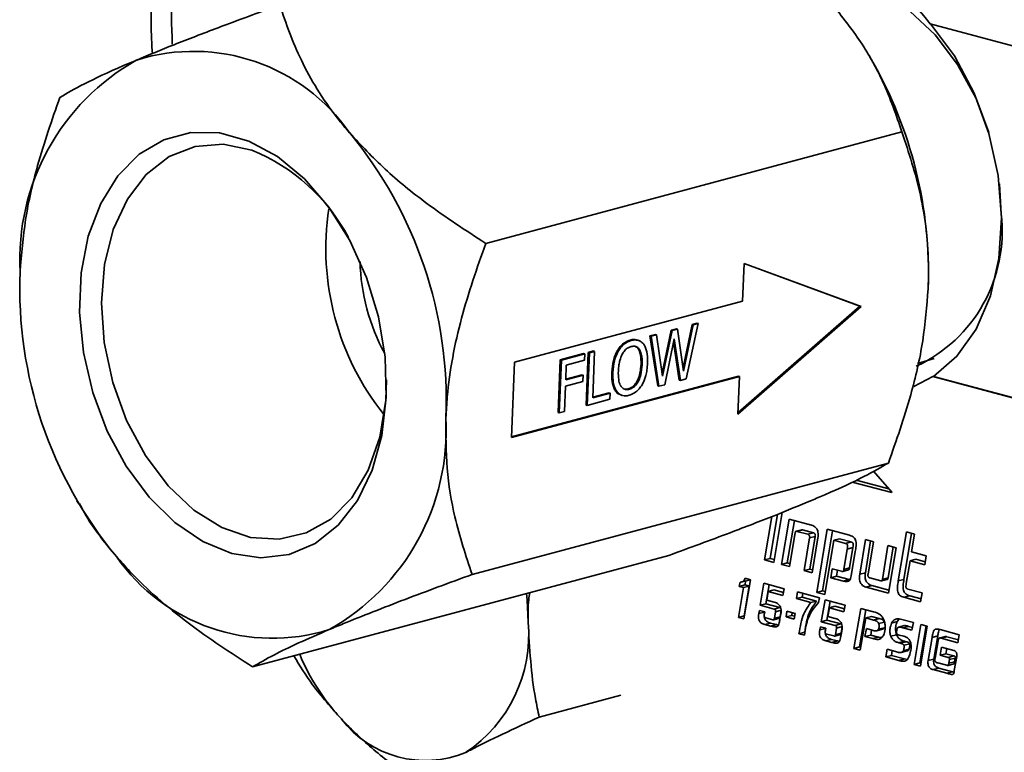
# Model space of a CAD drawing. Units: inches. Extents: x 0.5 to 33.5, y 0.5 to 21.
# Drawn here: x 24.1 to 25.3, y 14.9 to 15.8 of the extents above; entities that cross this region are included whole.
import ezdxf

# ---------------------------------------------------------------- set-up
doc = ezdxf.new("R2010")
doc.units = ezdxf.units.IN
doc.header["$MEASUREMENT"] = 0

msp = doc.modelspace()

# ---------------------------------------------------------------- linework, layer by layer
at = {"color": 7, "linetype": 'Continuous', "lineweight": 35}
for p, q in [((25.1873, 15.8067), (25.9068, 15.614)), ((25.1144, 15.7622), (25.1121, 15.7661)), ((25.1524, 15.6722), (24.6347, 15.5335)), ((25.2757, 15.5702), (25.2735, 15.6075)), ((24.9542, 15.4617), (24.9561, 15.5085)), ((24.9561, 15.5085), (25.1015, 15.4548)), ((25.1001, 15.4553), (24.9561, 15.5085)), ((25.1854, 15.4968), (25.1854, 15.497)), ((24.0553, 15.4786), (24.0553, 15.4784)), ((24.6707, 15.3857), (24.9542, 15.4617)), ((25.1015, 15.4548), (24.9484, 15.3212)), ((24.9485, 15.323), (25.1001, 15.4553)), ((25.1015, 15.4548), (25.1001, 15.4553)), ((24.8801, 15.3786), (24.8913, 15.4325)), ((24.8807, 15.3744), (24.8927, 15.432)), ((24.899, 15.4337), (24.8841, 15.3649)), ((24.8913, 15.4325), (24.8977, 15.4342)), ((24.8913, 15.4325), (24.8927, 15.432)), ((24.8927, 15.432), (24.899, 15.4337)), ((24.8977, 15.4342), (24.899, 15.4337)), ((24.839, 15.4185), (24.8457, 15.4203)), ((24.8487, 15.3562), (24.839, 15.4185)), ((24.839, 15.4185), (24.8404, 15.418)), ((24.8404, 15.418), (24.847, 15.4198)), ((24.8501, 15.3558), (24.8404, 15.418)), ((24.8457, 15.4203), (24.847, 15.4198)), ((24.847, 15.4198), (24.8546, 15.3681)), ((24.854, 15.3722), (24.8652, 15.4255)), ((24.8546, 15.3681), (24.8665, 15.425)), ((24.8652, 15.4255), (24.8718, 15.4272)), ((24.8652, 15.4255), (24.8665, 15.425)), ((24.8665, 15.425), (24.8731, 15.4268)), ((24.8718, 15.4272), (24.8731, 15.4268)), ((24.8731, 15.4268), (24.8807, 15.3744)), ((24.8144, 15.4133), (24.8158, 15.4128)), ((24.8248, 15.4128), (24.8234, 15.4133)), ((24.8692, 15.4147), (24.8573, 15.3577)), ((24.8755, 15.3634), (24.8684, 15.411)), ((24.8769, 15.3629), (24.8692, 15.4147)), ((24.7274, 15.3886), (24.7565, 15.3964)), ((24.7288, 15.3881), (24.7579, 15.3959)), ((24.7565, 15.3964), (24.7579, 15.3959)), ((24.7579, 15.3959), (24.7576, 15.3881)), ((24.7596, 15.3324), (24.7623, 15.3979)), ((24.761, 15.3319), (24.7637, 15.3974)), ((24.7623, 15.3979), (24.7688, 15.3997)), ((24.7623, 15.3979), (24.7637, 15.3974)), ((24.7637, 15.3974), (24.7702, 15.3992)), ((24.7702, 15.3992), (24.7678, 15.3414)), ((24.7688, 15.3997), (24.7702, 15.3992)), ((24.7998, 15.3997), (24.7984, 15.4002)), ((24.8247, 15.4018), (24.8261, 15.4013)), ((24.6668, 15.2921), (24.6707, 15.3857)), ((24.7247, 15.323), (24.7274, 15.3886)), ((24.7261, 15.3225), (24.7288, 15.3881)), ((24.7274, 15.3886), (24.7288, 15.3881)), ((24.7349, 15.3821), (24.7342, 15.3636)), ((24.7576, 15.3881), (24.7349, 15.3821)), ((24.8292, 15.3826), (24.8279, 15.3831)), ((25.1719, 15.3839), (25.1926, 15.3904)), ((24.9503, 15.368), (24.6668, 15.2921)), ((24.6669, 15.2929), (24.9489, 15.3685)), ((24.7342, 15.3644), (24.7545, 15.3699)), ((24.7342, 15.3636), (24.7559, 15.3694)), ((24.7545, 15.3699), (24.7559, 15.3694)), ((24.7559, 15.3694), (24.7556, 15.3616)), ((24.7915, 15.3733), (24.7929, 15.3729)), ((24.9484, 15.3212), (24.9503, 15.368)), ((24.9489, 15.3685), (24.9503, 15.368)), ((25.1672, 15.3553), (25.1909, 15.3677)), ((25.1916, 15.3679), (25.1909, 15.3677)), ((25.9073, 15.1758), (25.1909, 15.3677)), ((25.908, 15.1759), (25.1916, 15.3679)), ((24.7338, 15.3558), (24.7326, 15.3243)), ((24.7556, 15.3616), (24.7338, 15.3558)), ((24.8487, 15.3562), (24.8501, 15.3558)), ((24.8573, 15.3577), (24.8501, 15.3558)), ((24.8755, 15.3634), (24.8769, 15.3629)), ((24.8841, 15.3649), (24.8769, 15.3629)), ((24.7678, 15.3422), (24.7882, 15.3477)), ((24.7678, 15.3414), (24.7896, 15.3472)), ((24.7882, 15.3477), (24.7896, 15.3472)), ((24.7896, 15.3472), (24.7892, 15.3395)), ((24.7963, 15.3497), (24.7977, 15.3492)), ((24.8027, 15.3449), (24.8041, 15.3444)), ((24.812, 15.3525), (24.8134, 15.352)), ((24.7596, 15.3324), (24.761, 15.3319)), ((24.7892, 15.3395), (24.761, 15.3319)), ((24.7247, 15.323), (24.7261, 15.3225)), ((24.7326, 15.3243), (24.7261, 15.3225)), ((25.1355, 15.2602), (24.6178, 15.1215)), ((25.1169, 15.2499), (25.14, 15.2238)), ((25.14, 15.2233), (25.0905, 15.2365)), ((25.1362, 15.2281), (25.0956, 15.2389)), ((25.14, 15.2238), (25.14, 15.2233)), ((24.1263, 15.2133), (24.1286, 15.2094)), ((24.9884, 15.1415), (24.9976, 15.1964)), ((25.0034, 15.1987), (24.993, 15.1365)), ((24.9814, 15.1396), (24.9904, 15.1935)), ((25.0027, 15.1339), (25.0121, 15.1904)), ((25.0097, 15.1358), (25.0186, 15.1887)), ((25.0121, 15.1904), (25.0399, 15.1829)), ((25.0197, 15.1733), (25.0127, 15.1312)), ((25.0277, 15.1771), (25.0206, 15.1752)), ((25.0286, 15.177), (25.0215, 15.1751)), ((25.0352, 15.1715), (25.0215, 15.1751)), ((25.0422, 15.1734), (25.0286, 15.177)), ((25.0422, 15.1734), (25.0352, 15.1715)), ((25.0464, 15.0991), (25.0595, 15.1777)), ((25.0535, 15.101), (25.0659, 15.176)), ((25.0595, 15.1777), (25.0872, 15.1703)), ((25.1478, 15.1134), (25.158, 15.1744)), ((25.1548, 15.1153), (25.1644, 15.1727)), ((25.158, 15.1744), (25.1679, 15.1717)), ((25.1679, 15.1717), (25.1643, 15.1496)), ((25.0308, 15.1263), (25.0375, 15.1669)), ((25.0446, 15.1688), (25.0375, 15.1669)), ((25.0378, 15.1282), (25.0446, 15.1688)), ((25.0479, 15.167), (25.0408, 15.1236)), ((25.0676, 15.164), (25.0564, 15.0965)), ((25.0747, 15.1659), (25.0676, 15.164)), ((25.0822, 15.16), (25.0676, 15.164)), ((25.0893, 15.1619), (25.0747, 15.1659)), ((25.0893, 15.1619), (25.0822, 15.16)), ((25.0998, 15.1217), (25.1069, 15.165)), ((25.1069, 15.165), (25.117, 15.1623)), ((25.1069, 15.1236), (25.1134, 15.1633)), ((25.117, 15.1623), (25.1102, 15.1217)), ((25.0802, 15.1277), (25.0844, 15.1531)), ((25.0915, 15.155), (25.0844, 15.1531)), ((25.0873, 15.1296), (25.0915, 15.155)), ((25.0943, 15.15), (25.0892, 15.1197)), ((25.128, 15.1154), (25.135, 15.1575)), ((25.135, 15.1575), (25.1451, 15.1548)), ((25.1351, 15.1173), (25.1415, 15.1557)), ((25.1451, 15.1548), (25.1356, 15.0982)), ((25.1643, 15.1496), (25.1826, 15.1447)), ((24.8623, 15.1451), (24.3446, 15.0064)), ((24.9884, 15.1415), (24.9814, 15.1396)), ((24.993, 15.1365), (24.9814, 15.1396)), ((24.9936, 15.1401), (24.9884, 15.1415)), ((25.0097, 15.1358), (25.0027, 15.1339)), ((25.0133, 15.1348), (25.0097, 15.1358)), ((25.1625, 15.1386), (25.1577, 15.1102)), ((25.1695, 15.1404), (25.1625, 15.1386)), ((25.1808, 15.1336), (25.1625, 15.1386)), ((25.1814, 15.1373), (25.1695, 15.1404)), ((25.1826, 15.1447), (25.1808, 15.1336)), ((25.0127, 15.1312), (25.0027, 15.1339)), ((25.0378, 15.1282), (25.0308, 15.1263)), ((25.0408, 15.1236), (25.0308, 15.1263)), ((25.0414, 15.1273), (25.0378, 15.1282)), ((25.0639, 15.1175), (25.0658, 15.1285)), ((25.0658, 15.1285), (25.0774, 15.1254)), ((25.0709, 15.1194), (25.0722, 15.1268)), ((25.079, 15.1252), (25.086, 15.1271)), ((25.0873, 15.1296), (25.0802, 15.1277)), ((25.1069, 15.1236), (25.0998, 15.1217)), ((24.9501, 15.1065), (24.9511, 15.1121)), ((24.9536, 15.1122), (24.9607, 15.1141)), ((24.9639, 15.115), (24.9556, 15.0662)), ((24.9572, 15.1168), (24.9639, 15.115)), ((24.9572, 15.1084), (24.958, 15.1134)), ((24.9761, 15.0831), (24.9808, 15.1105)), ((24.9808, 15.1105), (25.0058, 15.1038)), ((25.0709, 15.1194), (25.0639, 15.1175)), ((25.0795, 15.1133), (25.0639, 15.1175)), ((25.0866, 15.1152), (25.0709, 15.1194)), ((25.0866, 15.1152), (25.0795, 15.1133)), ((25.1126, 15.1172), (25.1262, 15.1135)), ((25.1272, 15.1134), (25.1342, 15.1153)), ((25.1351, 15.1173), (25.128, 15.1154)), ((25.1548, 15.1153), (25.1478, 15.1134)), ((24.9489, 15.068), (24.9552, 15.1051)), ((24.9572, 15.1084), (24.9501, 15.1065)), ((24.9552, 15.1051), (24.9501, 15.1065)), ((24.9623, 15.107), (24.9552, 15.1051)), ((24.956, 15.0699), (24.9623, 15.107)), ((24.9623, 15.107), (24.9572, 15.1084)), ((24.9832, 15.085), (24.9873, 15.1087)), ((24.9861, 15.1003), (24.9843, 15.0896)), ((24.9932, 15.1022), (24.9861, 15.1003)), ((25.0043, 15.0955), (24.9861, 15.1003)), ((25.005, 15.0991), (24.9932, 15.1022)), ((25.0058, 15.1038), (25.0043, 15.0955)), ((25.0211, 15.0914), (25.0226, 15.0997)), ((25.0226, 15.0997), (25.0497, 15.0925)), ((25.0535, 15.101), (25.0464, 15.0991)), ((25.0564, 15.0965), (25.0464, 15.0991)), ((25.057, 15.1001), (25.0535, 15.101)), ((25.1149, 15.1076), (25.1079, 15.1057)), ((25.1356, 15.0982), (25.1079, 15.1057)), ((25.1362, 15.1019), (25.1149, 15.1076)), ((25.1599, 15.1033), (25.1775, 15.0986)), ((25.1775, 15.0986), (25.1756, 15.0875)), ((24.9843, 15.0896), (24.9936, 15.0871)), ((25.0282, 15.0933), (25.0211, 15.0914)), ((25.0392, 15.0865), (25.0211, 15.0914)), ((25.0282, 15.0933), (25.029, 15.098)), ((25.0463, 15.0884), (25.0282, 15.0933)), ((25.0463, 15.0884), (25.0392, 15.0865)), ((25.0497, 15.0925), (25.0487, 15.0867)), ((25.052, 15.0627), (25.0567, 15.0901)), ((25.0567, 15.0901), (25.0818, 15.0834)), ((25.0591, 15.0646), (25.0632, 15.0884)), ((25.162, 15.095), (25.1549, 15.0931)), ((25.1756, 15.0875), (25.1549, 15.0931)), ((25.1762, 15.0911), (25.162, 15.095)), ((24.9744, 15.0727), (24.9751, 15.0768)), ((24.9814, 15.0746), (24.9744, 15.0727)), ((24.9751, 15.0768), (24.9818, 15.075)), ((24.9832, 15.085), (24.9761, 15.0831)), ((24.9933, 15.0784), (24.9761, 15.0831)), ((24.9818, 15.075), (24.9811, 15.0712)), ((24.9811, 15.0713), (24.9814, 15.0746)), ((24.9814, 15.0746), (24.9815, 15.075)), ((25.0004, 15.0803), (24.9832, 15.085)), ((25.0004, 15.0803), (24.9933, 15.0784)), ((24.9937, 15.0669), (24.9951, 15.0751)), ((25.0022, 15.077), (24.9951, 15.0751)), ((25.002, 15.074), (25.0007, 15.0667)), ((25.0008, 15.0688), (25.0022, 15.077)), ((25.0082, 15.0686), (25.0094, 15.0757)), ((25.0094, 15.0757), (25.0197, 15.073)), ((25.0153, 15.0705), (25.0159, 15.074)), ((25.0621, 15.08), (25.0602, 15.0692)), ((25.0691, 15.0819), (25.0621, 15.08)), ((25.0802, 15.0751), (25.0621, 15.08)), ((25.0809, 15.0787), (25.0691, 15.0819)), ((25.0818, 15.0834), (25.0802, 15.0751)), ((25.0926, 15.0295), (25.1011, 15.0793)), ((25.0996, 15.0314), (25.1075, 15.0776)), ((25.1011, 15.0793), (25.1169, 15.0751)), ((24.956, 15.0699), (24.9489, 15.068)), ((24.9556, 15.0662), (24.9489, 15.068)), ((24.9562, 15.0698), (24.956, 15.0699)), ((24.9829, 15.0676), (24.9916, 15.0652)), ((24.993, 15.0651), (25, 15.067)), ((25.0008, 15.0688), (24.9937, 15.0669)), ((25.0153, 15.0705), (25.0082, 15.0686)), ((25.0185, 15.0659), (25.0082, 15.0686)), ((25.0191, 15.0695), (25.0153, 15.0705)), ((25.0197, 15.073), (25.0185, 15.0659)), ((25.0591, 15.0646), (25.052, 15.0627)), ((25.0693, 15.0581), (25.052, 15.0627)), ((25.0763, 15.06), (25.0591, 15.0646)), ((25.0602, 15.0692), (25.0695, 15.0667)), ((25.1073, 15.0674), (25.1004, 15.0274)), ((25.1144, 15.0693), (25.1073, 15.0674)), ((25.1169, 15.0648), (25.1073, 15.0674)), ((25.1239, 15.0667), (25.1144, 15.0693)), ((25.1239, 15.0667), (25.1169, 15.0648)), ((25.1306, 15.0623), (25.1235, 15.0604)), ((25.1465, 15.0628), (25.1394, 15.0609)), ((25.1465, 15.0628), (25.1491, 15.0659)), ((25.154, 15.0651), (25.1666, 15.0618)), ((25.1666, 15.0618), (25.1648, 15.052)), ((24.989, 15.061), (24.9819, 15.0591)), ((24.9892, 15.0572), (24.9819, 15.0591)), ((24.9963, 15.0591), (24.989, 15.061)), ((24.9963, 15.0591), (24.9892, 15.0572)), ((24.9986, 15.0585), (24.9963, 15.0591)), ((25.0314, 15.0497), (25.0243, 15.0478)), ((25.0503, 15.0524), (25.051, 15.0564)), ((25.0574, 15.0543), (25.0503, 15.0524)), ((25.051, 15.0564), (25.0577, 15.0546)), ((25.0577, 15.0546), (25.057, 15.0509)), ((25.0571, 15.051), (25.0574, 15.0543)), ((25.0574, 15.0543), (25.0574, 15.0547)), ((25.0763, 15.06), (25.0693, 15.0581)), ((25.0697, 15.0465), (25.0711, 15.0547)), ((25.0781, 15.0566), (25.0711, 15.0547)), ((25.0767, 15.0484), (25.0781, 15.0566)), ((25.0779, 15.0536), (25.0767, 15.0464)), ((25.1064, 15.0442), (25.1081, 15.0541)), ((25.1081, 15.0541), (25.1155, 15.0521)), ((25.1135, 15.0461), (25.1146, 15.0523)), ((25.121, 15.0514), (25.128, 15.0533)), ((25.1303, 15.0552), (25.1232, 15.0533)), ((25.1553, 15.0578), (25.1483, 15.0559)), ((25.1605, 15.0569), (25.1534, 15.055)), ((25.1648, 15.052), (25.1534, 15.055)), ((25.1655, 15.0556), (25.1605, 15.0569)), ((25.1675, 15.0094), (25.176, 15.0592)), ((25.1746, 15.0113), (25.1825, 15.0575)), ((25.1839, 15.0571), (25.1754, 15.0073)), ((25.176, 15.0592), (25.1839, 15.0571)), ((25.1998, 15.0529), (25.2236, 15.0465)), ((25.031, 15.046), (25.0243, 15.0478)), ((25.0649, 15.0407), (25.0578, 15.0388)), ((25.0652, 15.0368), (25.0578, 15.0388)), ((25.0588, 15.0472), (25.0675, 15.0449)), ((25.0722, 15.0387), (25.0649, 15.0407)), ((25.0722, 15.0387), (25.0652, 15.0368)), ((25.0689, 15.0447), (25.076, 15.0466)), ((25.0767, 15.0484), (25.0697, 15.0465)), ((25.0745, 15.0382), (25.0722, 15.0387)), ((25.1135, 15.0461), (25.1064, 15.0442)), ((25.116, 15.0416), (25.1064, 15.0442)), ((25.1231, 15.0435), (25.1135, 15.0461)), ((25.1231, 15.0435), (25.116, 15.0416)), ((25.1271, 15.0429), (25.1231, 15.0435)), ((25.1456, 15.0465), (25.1385, 15.0446)), ((25.1557, 15.0383), (25.1487, 15.0364)), ((25.1573, 15.0378), (25.1502, 15.0359)), ((25.1506, 15.0456), (25.153, 15.045)), ((25.1573, 15.0378), (25.1557, 15.0383)), ((25.185, 15.0142), (25.1899, 15.0431)), ((25.1969, 15.045), (25.1899, 15.0431)), ((25.192, 15.0161), (25.1969, 15.045)), ((25.1974, 15.039), (25.1937, 15.0173)), ((25.206, 15.0443), (25.1989, 15.0424)), ((25.2084, 15.044), (25.2013, 15.0421)), ((25.2219, 15.0366), (25.2013, 15.0421)), ((25.2225, 15.0403), (25.2084, 15.044)), ((25.2236, 15.0465), (25.2219, 15.0366)), ((25.0996, 15.0314), (25.0926, 15.0295)), ((25.1004, 15.0274), (25.0926, 15.0295)), ((25.1011, 15.031), (25.0996, 15.0314)), ((25.1322, 15.0189), (25.1339, 15.0284)), ((25.1339, 15.0284), (25.1471, 15.0248)), ((25.1392, 15.0208), (25.1403, 15.0267)), ((25.1502, 15.0359), (25.1487, 15.0364)), ((25.1516, 15.0244), (25.1587, 15.0263)), ((25.1612, 15.0285), (25.1542, 15.0266)), ((25.162, 15.0352), (25.155, 15.0333)), ((25.1999, 15.021), (25.2017, 15.031)), ((25.2017, 15.031), (25.2169, 15.0269)), ((25.207, 15.0229), (25.2081, 15.0293)), ((25.1392, 15.0208), (25.1322, 15.0189)), ((25.1483, 15.0145), (25.1322, 15.0189)), ((25.1554, 15.0164), (25.1392, 15.0208)), ((25.1554, 15.0164), (25.1483, 15.0145)), ((25.159, 15.0158), (25.1554, 15.0164)), ((25.192, 15.0161), (25.185, 15.0142)), ((25.207, 15.0229), (25.1999, 15.021)), ((25.2099, 15.0183), (25.1999, 15.021)), ((25.217, 15.0202), (25.207, 15.0229)), ((25.217, 15.0202), (25.2099, 15.0183)), ((25.2108, 15.0109), (25.2116, 15.0155)), ((25.2179, 15.0128), (25.2108, 15.0109)), ((25.2187, 15.0174), (25.2116, 15.0155)), ((25.2205, 15.0195), (25.2175, 15.0019)), ((25.2179, 15.0128), (25.2187, 15.0174)), ((25.1746, 15.0113), (25.1675, 15.0094)), ((25.1754, 15.0073), (25.1675, 15.0094)), ((25.176, 15.0109), (25.1746, 15.0113)), ((25.1983, 15.0049), (25.1912, 15.0031)), ((25.2082, 14.9985), (25.1912, 15.0031)), ((25.1972, 15.0114), (25.2083, 15.0084)), ((25.2153, 15.0004), (25.1983, 15.0049)), ((25.2153, 15.0004), (25.2082, 14.9985)), ((25.2097, 15.0082), (25.2167, 15.0101)), ((25.2171, 14.9999), (25.2153, 15.0004)), ((24.8028, 14.9712), (24.7013, 14.944))]:
    msp.add_line(p, q, dxfattribs=at)
at = {"color": 7, "linetype": 'Continuous', "lineweight": 35, "flags": 128}
for points in [[(24.2188, 15.9066), (24.2188, 15.8), (24.22, 15.771)], [(25.2604, 15.6714), (25.2445, 15.7138), (25.2216, 15.7563), (25.1938, 15.7931), (25.1622, 15.8227), (25.1282, 15.8438), (25.093, 15.8556), (25.0583, 15.8577), (25.0427, 15.8553)], [(25.188, 15.8069), (25.2177, 15.7668), (25.2423, 15.7207), (25.2606, 15.6705), (25.2721, 15.6181), (25.2763, 15.5655), (25.273, 15.5149), (25.2623, 15.4681), (25.2447, 15.427), (25.2208, 15.3931), (25.1916, 15.3679)], [(24.5111, 15.342), (24.5057, 15.2945), (24.4935, 15.2512), (24.4752, 15.2135), (24.4512, 15.1828), (24.4225, 15.1602), (24.3901, 15.1465), (24.3552, 15.1423), (24.319, 15.1477), (24.2829, 15.1624), (24.2482, 15.186), (24.216, 15.2176), (24.1877, 15.2561), (24.1641, 15.3), (24.1462, 15.3478), (24.1346, 15.3978), (24.1297, 15.4481), (24.1317, 15.4969), (24.1405, 15.5425), (24.1559, 15.5833), (24.1771, 15.6176), (24.2036, 15.6444), (24.2343, 15.6626), (24.2681, 15.6716), (24.3038, 15.671), (24.3401, 15.6609), (24.3757, 15.6416), (24.4092, 15.6139), (24.4396, 15.5787), (24.4657, 15.5373), (24.4865, 15.4913), (24.5014, 15.4421), (24.5097, 15.3918), (24.5111, 15.342)], [(24.3439, 15.6496), (24.3081, 15.6569), (24.2734, 15.6542), (24.2411, 15.6415), (24.2126, 15.6194), (24.1892, 15.5888), (24.1716, 15.5508), (24.1607, 15.5072), (24.1569, 15.4596), (24.1604, 15.4101), (24.171, 15.3606), (24.1882, 15.3131), (24.2115, 15.2697), (24.2397, 15.232), (24.2719, 15.2017), (24.3065, 15.1799), (24.3423, 15.1676), (24.3778, 15.1653), (24.4115, 15.1731), (24.442, 15.1905), (24.4681, 15.217), (24.4887, 15.2515), (24.503, 15.2925), (24.5104, 15.3383), (24.5114, 15.3636)], [(24.6875, 15.0621), (24.6862, 15.09), (24.6854, 15.0977)]]:
    msp.add_lwpolyline(points, dxfattribs=at)
at = {"color": 7, "linetype": 'Continuous', "lineweight": 35}
for centre, radius, start, end in [((25.7362, 15.8389), 1.4924, 171.6515, 182.1996), ((25.0455, 15.7071), 0.1733, 35.0742, 101.0087), ((24.2714, 15.5364), 0.2362, 34.7215, 107.3955), ((24.3401, 15.5135), 0.2848, 119.2936, 183.0596), ((24.6503, 15.4959), 0.5351, 357.9979, 29.8435), ((24.0617, 15.3371), 0.524, 357.7457, 39.5786), ((24.2546, 15.4304), 0.2367, 27.7994, 67.813), ((24.7655, 15.5266), 0.3296, 171.2452, 218.7507), ((25.0919, 15.5484), 0.1851, 294.9444, 6.7605), ((24.7349, 15.5184), 0.2566, 181.6427, 208.3533), ((24.5793, 15.4776), 0.524, 177.7457, 219.5786), ((24.3008, 15.3013), 0.2848, 299.2936, 3.0596), ((24.3696, 15.2783), 0.2362, 214.7215, 287.3955), ((24.512, 15.0465), 0.1762, 303.8254, 5.0786), ((24.6573, 15.1288), 0.2754, 202.7838, 222.8055), ((24.5596, 15.0214), 0.1314, 217.399, 292.605)]:
    msp.add_arc(centre, radius, start, end, dxfattribs=at)
for points, knots in [([(24.2008, 15.7618), (24.2158, 15.7681), (24.2464, 15.7807), (24.3066, 15.8039), (24.3526, 15.8209), (24.3784, 15.8304)], [0, 0, 0, 0, 0.298418, 0.605444, 1, 1, 1, 1]), ([(24.3784, 15.8304), (24.3864, 15.8075), (24.4026, 15.7609), (24.4357, 15.7067), (24.4603, 15.6772), (24.4655, 15.671)], [0, 0, 0, 0, 0.432388, 0.879561, 1, 1, 1, 1]), ([(25.0653, 15.8317), (25.0777, 15.816), (25.103, 15.7842), (25.1324, 15.7303), (25.1452, 15.6931), (25.1524, 15.6722)], [0, 0, 0, 0, 0.298418, 0.605444, 1, 1, 1, 1]), ([(24.1052, 15.7153), (24.1143, 15.7206), (24.1329, 15.7314), (24.1689, 15.7483), (24.1952, 15.7595), (24.2008, 15.7618)], [0, 0, 0, 0, 0.432388, 0.879561, 1, 1, 1, 1]), ([(24.0557, 15.4983), (24.0575, 15.5199), (24.061, 15.5638), (24.0779, 15.6373), (24.0953, 15.6872), (24.1052, 15.7153)], [0, 0, 0, 0, 0.298418, 0.605444, 1, 1, 1, 1]), ([(24.4655, 15.671), (24.4797, 15.6558), (24.5085, 15.625), (24.5659, 15.5785), (24.6099, 15.5497), (24.6347, 15.5335)], [0, 0, 0, 0, 0.298418, 0.605444, 1, 1, 1, 1]), ([(25.1524, 15.6722), (25.1609, 15.6466), (25.178, 15.5944), (25.1862, 15.5263), (25.1852, 15.4858), (25.185, 15.4772)], [0, 0, 0, 0, 0.432388, 0.879561, 1, 1, 1, 1]), ([(24.6347, 15.5335), (24.624, 15.5028), (24.6021, 15.4402), (24.5881, 15.366), (24.5857, 15.3252), (24.5852, 15.3165)], [0, 0, 0, 0, 0.432388, 0.879561, 1, 1, 1, 1]), ([(24.0554, 15.4718), (24.0554, 15.472), (24.0551, 15.4742), (24.0553, 15.4766), (24.0554, 15.4787)], [0, 0, 0, 0, 0.1214865, 1, 1, 1, 1]), ([(25.185, 15.4772), (25.1833, 15.4556), (25.1797, 15.4117), (25.1629, 15.3382), (25.1454, 15.2883), (25.1355, 15.2602)], [0, 0, 0, 0, 0.2984184, 0.6054438, 1, 1, 1, 1]), ([(24.7984, 15.4002), (24.7996, 15.4019), (24.8023, 15.4061), (24.808, 15.4109), (24.8123, 15.4125), (24.8144, 15.4133)], [0, 0, 0, 0, 0.264089, 0.628576, 1, 1, 1, 1]), ([(24.7998, 15.3997), (24.801, 15.4015), (24.8037, 15.4056), (24.8093, 15.4105), (24.8137, 15.412), (24.8158, 15.4128)], [0, 0, 0, 0, 0.264089, 0.628576, 1, 1, 1, 1]), ([(24.8045, 15.3955), (24.8055, 15.3972), (24.8076, 15.4006), (24.8116, 15.4039), (24.8143, 15.4048), (24.8156, 15.4052)], [0, 0, 0, 0, 0.3461149, 0.694283, 1, 1, 1, 1]), ([(24.8144, 15.4133), (24.816, 15.4136), (24.8191, 15.4144), (24.8219, 15.4134), (24.8233, 15.4129)], [0, 0, 0, 0, 0.501708, 1, 1, 1, 1]), ([(24.8156, 15.4052), (24.8172, 15.4055), (24.8202, 15.406), (24.8238, 15.4043), (24.8254, 15.4023), (24.8261, 15.4013)], [0, 0, 0, 0, 0.397274, 0.731601, 1, 1, 1, 1]), ([(24.8158, 15.4128), (24.8174, 15.4131), (24.8212, 15.4139), (24.8268, 15.4127), (24.8298, 15.4096), (24.8312, 15.4081)], [0, 0, 0, 0, 0.265818, 0.65509, 1, 1, 1, 1]), ([(24.8247, 15.4018), (24.8241, 15.4027), (24.8228, 15.4045), (24.821, 15.4052), (24.8201, 15.4055)], [0, 0, 0, 0, 0.488461, 1, 1, 1, 1]), ([(24.8312, 15.4081), (24.8321, 15.4066), (24.8345, 15.4024), (24.8361, 15.394), (24.836, 15.3872), (24.836, 15.3844)], [0, 0, 0, 0, 0.239033, 0.684846, 1, 1, 1, 1]), ([(24.7915, 15.3733), (24.7919, 15.3782), (24.7925, 15.3851), (24.7954, 15.3943), (24.7974, 15.3982), (24.7984, 15.4002)], [0, 0, 0, 0, 0.529171, 0.760302, 1, 1, 1, 1]), ([(24.7929, 15.3729), (24.7933, 15.3777), (24.7939, 15.3847), (24.7968, 15.3938), (24.7988, 15.3977), (24.7998, 15.3997)], [0, 0, 0, 0, 0.529171, 0.760302, 1, 1, 1, 1]), ([(24.7997, 15.3747), (24.7999, 15.3773), (24.8002, 15.3816), (24.8016, 15.3888), (24.8034, 15.393), (24.8045, 15.3955)], [0, 0, 0, 0, 0.36983, 0.625383, 1, 1, 1, 1]), ([(24.8279, 15.3831), (24.8279, 15.3855), (24.8279, 15.3898), (24.8271, 15.3963), (24.8256, 15.3998), (24.8247, 15.4018)], [0, 0, 0, 0, 0.35423, 0.617448, 1, 1, 1, 1]), ([(24.8261, 15.4013), (24.8271, 15.399), (24.8287, 15.3951), (24.8293, 15.3884), (24.8293, 15.3846), (24.8292, 15.3826)], [0, 0, 0, 0, 0.434799, 0.714382, 1, 1, 1, 1]), ([(24.812, 15.3525), (24.8136, 15.3531), (24.8168, 15.3543), (24.821, 15.3586), (24.8245, 15.3646), (24.8271, 15.373), (24.8276, 15.3794), (24.8279, 15.3831)], [0, 0, 0, 0, 0.170781, 0.342805, 0.492969, 0.707628, 1, 1, 1, 1]), ([(24.8292, 15.3826), (24.8289, 15.3784), (24.8284, 15.3718), (24.8253, 15.3628), (24.8214, 15.3567), (24.8171, 15.3533), (24.8145, 15.3524), (24.8134, 15.352)], [0, 0, 0, 0, 0.327834, 0.521288, 0.71629, 0.883753, 1, 1, 1, 1]), ([(24.836, 15.3844), (24.8358, 15.3816), (24.8355, 15.3765), (24.8337, 15.368), (24.8314, 15.3617), (24.8294, 15.3582), (24.8291, 15.3576)], [0, 0, 0, 0, 0.309505, 0.560936, 0.927066, 1, 1, 1, 1]), ([(24.7963, 15.3497), (24.7954, 15.3511), (24.793, 15.3552), (24.7914, 15.3635), (24.7915, 15.3703), (24.7915, 15.3733)], [0, 0, 0, 0, 0.2332878, 0.6615495, 1, 1, 1, 1]), ([(24.7977, 15.3492), (24.7968, 15.3506), (24.7944, 15.3547), (24.7928, 15.363), (24.7929, 15.3699), (24.7929, 15.3729)], [0, 0, 0, 0, 0.233288, 0.66155, 1, 1, 1, 1]), ([(24.8134, 15.352), (24.8118, 15.3518), (24.8086, 15.3512), (24.8047, 15.3534), (24.8016, 15.3576), (24.7996, 15.3648), (24.7996, 15.371), (24.7997, 15.3747)], [0, 0, 0, 0, 0.170944, 0.343111, 0.49388, 0.708299, 1, 1, 1, 1]), ([(24.8291, 15.3576), (24.828, 15.3559), (24.8253, 15.3518), (24.8197, 15.3469), (24.8154, 15.3453), (24.813, 15.3445)], [0, 0, 0, 0, 0.257077, 0.605802, 1, 1, 1, 1]), ([(24.8028, 15.3452), (24.8021, 15.3453), (24.7995, 15.3458), (24.7976, 15.348), (24.7963, 15.3497)], [0, 0, 0, 0, 0.267871, 1, 1, 1, 1]), ([(24.813, 15.3445), (24.8115, 15.3441), (24.8077, 15.3434), (24.8021, 15.3445), (24.7991, 15.3477), (24.7977, 15.3492)], [0, 0, 0, 0, 0.265205, 0.65497, 1, 1, 1, 1]), ([(24.8076, 15.3524), (24.808, 15.3523), (24.8094, 15.3518), (24.8109, 15.3522), (24.812, 15.3525)], [0, 0, 0, 0, 0.295525, 1, 1, 1, 1]), ([(24.5852, 15.3165), (24.5852, 15.2954), (24.5852, 15.2524), (24.5963, 15.1864), (24.6101, 15.1449), (24.6178, 15.1215)], [0, 0, 0, 0, 0.298418, 0.605444, 1, 1, 1, 1]), ([(25.1355, 15.2602), (25.1264, 15.2549), (25.1079, 15.2441), (25.0718, 15.2272), (25.0455, 15.216), (25.04, 15.2136)], [0, 0, 0, 0, 0.432388, 0.879561, 1, 1, 1, 1]), ([(24.1754, 15.1438), (24.1625, 15.1594), (24.1446, 15.1812), (24.1327, 15.2035), (24.1294, 15.2098)], [0, 0, 0, 0, 0.718115, 1, 1, 1, 1]), ([(25.04, 15.2136), (25.0249, 15.2074), (24.9944, 15.1948), (24.9341, 15.1716), (24.8882, 15.1546), (24.8623, 15.1451)], [0, 0, 0, 0, 0.298418, 0.605444, 1, 1, 1, 1]), ([(25.0215, 15.1751), (25.0213, 15.1752), (25.021, 15.1752), (25.0206, 15.1752), (25.0203, 15.1751), (25.02, 15.1748), (25.0198, 15.1741), (25.0197, 15.1736), (25.0197, 15.1733)], [0, 0, 0, 0, 0.1755368, 0.3154067, 0.4324729, 0.5432024, 0.7409283, 1, 1, 1, 1]), ([(25.0286, 15.177), (25.0284, 15.1771), (25.0281, 15.1771), (25.0278, 15.1772), (25.0277, 15.1771), (25.0277, 15.1771)], [0, 0, 0, 0, 0.531681, 0.955331, 1, 1, 1, 1]), ([(25.0399, 15.1829), (25.0409, 15.1826), (25.0428, 15.1819), (25.0454, 15.1798), (25.0472, 15.177), (25.0481, 15.1738), (25.0483, 15.1704), (25.048, 15.1682), (25.0479, 15.167)], [0, 0, 0, 0, 0.198732, 0.371984, 0.533184, 0.666333, 0.818361, 1, 1, 1, 1]), ([(25.0446, 15.1688), (25.0446, 15.1692), (25.0447, 15.1699), (25.0446, 15.1711), (25.0442, 15.172), (25.0436, 15.1727), (25.043, 15.1731), (25.0425, 15.1733), (25.0422, 15.1734)], [0, 0, 0, 0, 0.210912, 0.387967, 0.5494, 0.681095, 0.828603, 1, 1, 1, 1]), ([(25.0375, 15.1669), (25.0376, 15.1673), (25.0377, 15.1681), (25.0375, 15.1692), (25.0371, 15.1701), (25.0365, 15.1708), (25.0359, 15.1712), (25.0354, 15.1714), (25.0352, 15.1715)], [0, 0, 0, 0, 0.210912, 0.387967, 0.5494, 0.681095, 0.828603, 1, 1, 1, 1]), ([(25.0844, 15.1531), (25.0846, 15.1542), (25.0848, 15.1555), (25.0848, 15.1572), (25.0847, 15.158), (25.0844, 15.1588), (25.0838, 15.1594), (25.0831, 15.1598), (25.0825, 15.1599), (25.0822, 15.16)], [0, 0, 0, 0, 0.374307, 0.479303, 0.565339, 0.650078, 0.739291, 0.851825, 1, 1, 1, 1]), ([(25.0872, 15.1703), (25.0883, 15.1699), (25.0902, 15.1693), (25.0926, 15.1677), (25.0943, 15.1655), (25.0955, 15.1618), (25.0954, 15.1564), (25.0947, 15.1523), (25.0943, 15.15)], [0, 0, 0, 0, 0.165514, 0.290849, 0.392027, 0.487946, 0.712781, 1, 1, 1, 1]), ([(25.0915, 15.155), (25.0917, 15.1561), (25.0918, 15.1574), (25.0919, 15.1591), (25.0918, 15.1599), (25.0915, 15.1607), (25.0909, 15.1613), (25.0902, 15.1617), (25.0896, 15.1618), (25.0893, 15.1619)], [0, 0, 0, 0, 0.3743073, 0.479303, 0.5653389, 0.650078, 0.7392911, 0.851825, 1, 1, 1, 1]), ([(24.3446, 15.0064), (24.3175, 15.0241), (24.2623, 15.0602), (24.2069, 15.1085), (24.1809, 15.1376), (24.1754, 15.1438)], [0, 0, 0, 0, 0.432388, 0.879561, 1, 1, 1, 1]), ([(25.0774, 15.1254), (25.0777, 15.1253), (25.0781, 15.1252), (25.0788, 15.1252), (25.0792, 15.1253), (25.0797, 15.1257), (25.08, 15.1266), (25.0801, 15.1273), (25.0802, 15.1277)], [0, 0, 0, 0, 0.187854, 0.335239, 0.454715, 0.56295, 0.751027, 1, 1, 1, 1]), ([(25.086, 15.1272), (25.0861, 15.1272), (25.0864, 15.1272), (25.0867, 15.1276), (25.087, 15.1285), (25.0872, 15.1292), (25.0873, 15.1296)], [0, 0, 0, 0, 0.12, 0.294675, 0.598198, 1, 1, 1, 1]), ([(25.1149, 15.1076), (25.1139, 15.1079), (25.112, 15.1086), (25.1094, 15.1107), (25.1076, 15.1136), (25.1067, 15.1168), (25.1065, 15.1201), (25.1068, 15.1224), (25.1069, 15.1236)], [0, 0, 0, 0, 0.197782, 0.370296, 0.531183, 0.664549, 0.817253, 1, 1, 1, 1]), ([(24.6178, 15.1215), (24.5895, 15.1111), (24.532, 15.0898), (24.4737, 15.0669), (24.4461, 15.0554), (24.4402, 15.0529)], [0, 0, 0, 0, 0.432388, 0.879561, 1, 1, 1, 1]), ([(24.9511, 15.1121), (24.9518, 15.112), (24.9533, 15.112), (24.9551, 15.1128), (24.9565, 15.1145), (24.957, 15.116), (24.9572, 15.1168)], [0, 0, 0, 0, 0.282341, 0.5347, 0.745382, 1, 1, 1, 1]), ([(24.9607, 15.1142), (24.9612, 15.1143), (24.962, 15.1145), (24.9625, 15.1152), (24.9626, 15.1153)], [0, 0, 0, 0, 0.7752285, 1, 1, 1, 1]), ([(25.0892, 15.1197), (25.089, 15.1186), (25.0886, 15.1166), (25.0875, 15.1143), (25.0856, 15.1128), (25.0828, 15.1125), (25.0807, 15.113), (25.0795, 15.1133)], [0, 0, 0, 0, 0.192192, 0.354627, 0.51072, 0.723443, 1, 1, 1, 1]), ([(25.1079, 15.1057), (25.1068, 15.106), (25.1049, 15.1067), (25.1023, 15.1088), (25.1005, 15.1117), (25.0996, 15.1149), (25.0994, 15.1183), (25.0997, 15.1205), (25.0998, 15.1217)], [0, 0, 0, 0, 0.197782, 0.370296, 0.531183, 0.664549, 0.817253, 1, 1, 1, 1]), ([(25.1102, 15.1217), (25.1101, 15.1213), (25.11, 15.1206), (25.1102, 15.1194), (25.1106, 15.1185), (25.1112, 15.1178), (25.1118, 15.1174), (25.1123, 15.1172), (25.1126, 15.1172)], [0, 0, 0, 0, 0.209937, 0.385446, 0.546945, 0.679888, 0.828631, 1, 1, 1, 1]), ([(25.1262, 15.1135), (25.1264, 15.1135), (25.1267, 15.1134), (25.1271, 15.1134), (25.1274, 15.1135), (25.1277, 15.1138), (25.1279, 15.1145), (25.128, 15.115), (25.128, 15.1154)], [0, 0, 0, 0, 0.175537, 0.315407, 0.432473, 0.543202, 0.740928, 1, 1, 1, 1]), ([(25.1342, 15.1153), (25.1343, 15.1154), (25.1345, 15.1154), (25.1348, 15.1157), (25.135, 15.1164), (25.1351, 15.1169), (25.1351, 15.1173)], [0, 0, 0, 0, 0.15275, 0.318055, 0.613237, 1, 1, 1, 1]), ([(25.1549, 15.0931), (25.1539, 15.0934), (25.152, 15.094), (25.1496, 15.0955), (25.1479, 15.0976), (25.1466, 15.1012), (25.1468, 15.1067), (25.1474, 15.1109), (25.1478, 15.1134)], [0, 0, 0, 0, 0.164377, 0.288135, 0.386331, 0.478317, 0.699826, 1, 1, 1, 1]), ([(25.162, 15.095), (25.1609, 15.0953), (25.1591, 15.0959), (25.1567, 15.0974), (25.155, 15.0994), (25.1537, 15.1031), (25.1538, 15.1086), (25.1545, 15.1128), (25.1548, 15.1153)], [0, 0, 0, 0, 0.164377, 0.288135, 0.386331, 0.478317, 0.699826, 1, 1, 1, 1]), ([(24.6875, 15.0621), (24.6874, 15.0714), (24.6872, 15.0835), (24.689, 15.0959), (24.6894, 15.0987)], [0, 0, 0, 0, 0.7682465, 1, 1, 1, 1]), ([(25.1577, 15.1102), (25.1576, 15.1091), (25.1573, 15.1078), (25.1573, 15.1061), (25.1574, 15.1053), (25.1577, 15.1046), (25.1582, 15.104), (25.159, 15.1036), (25.1595, 15.1034), (25.1599, 15.1033)], [0, 0, 0, 0, 0.378975, 0.483329, 0.568039, 0.651362, 0.740022, 0.852452, 1, 1, 1, 1]), ([(24.9936, 15.0871), (24.9945, 15.0868), (24.9962, 15.0862), (24.9985, 15.0848), (25.0002, 15.0831), (25.0016, 15.0807), (25.0024, 15.0774), (25.0021, 15.0752), (25.002, 15.074)], [0, 0, 0, 0, 0.202132, 0.367073, 0.504422, 0.625155, 0.805742, 1, 1, 1, 1]), ([(25.0243, 15.0478), (25.0258, 15.0565), (25.0283, 15.0717), (25.0359, 15.0821), (25.0392, 15.0865)], [0, 0, 0, 0, 0.572331, 1, 1, 1, 1]), ([(25.0487, 15.0867), (25.0439, 15.0809), (25.0349, 15.0703), (25.0322, 15.0536), (25.031, 15.046)], [0, 0, 0, 0, 0.542402, 1, 1, 1, 1]), ([(25.0314, 15.0497), (25.0328, 15.0584), (25.0354, 15.0736), (25.043, 15.084), (25.0463, 15.0884)], [0, 0, 0, 0, 0.572331, 1, 1, 1, 1]), ([(24.9951, 15.0751), (24.9952, 15.0756), (24.9953, 15.0763), (24.9951, 15.0771), (24.9949, 15.0776), (24.9946, 15.0779), (24.994, 15.0782), (24.9936, 15.0784), (24.9933, 15.0784)], [0, 0, 0, 0, 0.335975, 0.432021, 0.520899, 0.639051, 0.793571, 1, 1, 1, 1]), ([(25.0016, 15.0798), (25.0014, 15.0799), (25.0011, 15.0802), (25.0007, 15.0803), (25.0004, 15.0803)], [0, 0, 0, 0, 0.4008719, 1, 1, 1, 1]), ([(25.1169, 15.0751), (25.1196, 15.0744), (25.1235, 15.0734), (25.1281, 15.0686), (25.1295, 15.0655), (25.1302, 15.0637)], [0, 0, 0, 0, 0.519055, 0.739188, 1, 1, 1, 1]), ([(24.7013, 14.944), (24.6997, 14.9516), (24.6915, 14.9891), (24.6893, 15.0297), (24.6875, 15.0621)], [0, 0, 0, 0, 0.203201, 1, 1, 1, 1]), ([(24.9819, 15.0591), (24.9811, 15.0594), (24.9797, 15.0598), (24.9777, 15.0608), (24.9762, 15.062), (24.9751, 15.0635), (24.9742, 15.0657), (24.9738, 15.069), (24.9742, 15.0714), (24.9744, 15.0727)], [0, 0, 0, 0, 0.168982, 0.305757, 0.41707, 0.511424, 0.598652, 0.7799, 1, 1, 1, 1]), ([(24.9811, 15.0712), (24.9811, 15.0709), (24.981, 15.0703), (24.9809, 15.0695), (24.981, 15.0689), (24.9812, 15.0684), (24.9816, 15.0681), (24.9821, 15.0678), (24.9826, 15.0677), (24.9829, 15.0676)], [0, 0, 0, 0, 0.214373, 0.372976, 0.468186, 0.552091, 0.643293, 0.756905, 1, 1, 1, 1]), ([(24.989, 15.061), (24.9882, 15.0613), (24.9867, 15.0617), (24.9848, 15.0627), (24.9833, 15.0639), (24.9822, 15.0654), (24.9815, 15.0669), (24.9814, 15.0679), (24.9814, 15.0683)], [0, 0, 0, 0, 0.253696, 0.459039, 0.626156, 0.767812, 0.898768, 1, 1, 1, 1]), ([(25.0007, 15.0667), (25.0005, 15.0654), (25.0001, 15.063), (24.9993, 15.0599), (24.9984, 15.0577), (24.9969, 15.0564), (24.9949, 15.056), (24.9923, 15.0564), (24.9903, 15.0569), (24.9892, 15.0572)], [0, 0, 0, 0, 0.185832, 0.329204, 0.441607, 0.54084, 0.655814, 0.804012, 1, 1, 1, 1]), ([(24.9916, 15.0652), (24.992, 15.0651), (24.9925, 15.065), (24.9931, 15.0651), (24.9933, 15.0653), (24.9935, 15.0656), (24.9936, 15.0662), (24.9937, 15.0666), (24.9937, 15.0669)], [0, 0, 0, 0, 0.377422, 0.475462, 0.562391, 0.673556, 0.814645, 1, 1, 1, 1]), ([(25, 15.067), (25.0001, 15.067), (25.0002, 15.067), (25.0004, 15.0672), (25.0006, 15.0675), (25.0007, 15.0681), (25.0008, 15.0685), (25.0008, 15.0688)], [0, 0, 0, 0, 0.061022, 0.216634, 0.415631, 0.668195, 1, 1, 1, 1]), ([(25.0695, 15.0667), (25.0705, 15.0664), (25.0721, 15.0659), (25.0744, 15.0645), (25.0761, 15.0627), (25.0775, 15.0604), (25.0783, 15.0571), (25.0781, 15.0548), (25.0779, 15.0536)], [0, 0, 0, 0, 0.20215, 0.367055, 0.504356, 0.62507, 0.805707, 1, 1, 1, 1]), ([(25.1235, 15.0604), (25.123, 15.0612), (25.1221, 15.0629), (25.1196, 15.0641), (25.1179, 15.0646), (25.1169, 15.0648)], [0, 0, 0, 0, 0.281042, 0.571903, 1, 1, 1, 1]), ([(25.1306, 15.0623), (25.1301, 15.0631), (25.1291, 15.0648), (25.1267, 15.066), (25.1249, 15.0665), (25.1239, 15.0667)], [0, 0, 0, 0, 0.281042, 0.571903, 1, 1, 1, 1]), ([(25.1302, 15.0637), (25.1307, 15.0621), (25.1316, 15.0586), (25.1318, 15.0521), (25.1304, 15.0481), (25.1295, 15.0456)], [0, 0, 0, 0, 0.260929, 0.542203, 1, 1, 1, 1]), ([(25.1394, 15.0609), (25.1405, 15.0625), (25.1424, 15.0654), (25.1478, 15.0667), (25.1516, 15.0657), (25.154, 15.0651)], [0, 0, 0, 0, 0.300919, 0.576689, 1, 1, 1, 1]), ([(25.1456, 15.0465), (25.1452, 15.0481), (25.1443, 15.0513), (25.1445, 15.0571), (25.1457, 15.0607), (25.1465, 15.0628)], [0, 0, 0, 0, 0.268468, 0.555098, 1, 1, 1, 1]), ([(24.4402, 15.0529), (24.4269, 15.0472), (24.3998, 15.0355), (24.3676, 15.0198), (24.3529, 15.0112), (24.3446, 15.0064)], [0, 0, 0, 0, 0.2984184, 0.6054438, 1, 1, 1, 1]), ([(25.0578, 15.0388), (25.057, 15.039), (25.0556, 15.0395), (25.0537, 15.0405), (25.0522, 15.0417), (25.0511, 15.0431), (25.0501, 15.0453), (25.0498, 15.0486), (25.0501, 15.0511), (25.0503, 15.0524)], [0, 0, 0, 0, 0.168982, 0.305757, 0.41707, 0.511424, 0.598652, 0.7799, 1, 1, 1, 1]), ([(25.057, 15.0509), (25.057, 15.0505), (25.0569, 15.0499), (25.0569, 15.0491), (25.057, 15.0485), (25.0572, 15.0481), (25.0575, 15.0478), (25.0581, 15.0474), (25.0585, 15.0473), (25.0588, 15.0472)], [0, 0, 0, 0, 0.213898, 0.372149, 0.467184, 0.551045, 0.642362, 0.756231, 1, 1, 1, 1]), ([(25.0711, 15.0547), (25.0711, 15.0553), (25.0712, 15.0559), (25.0711, 15.0568), (25.0709, 15.0572), (25.0705, 15.0576), (25.0699, 15.0579), (25.0695, 15.058), (25.0693, 15.0581)], [0, 0, 0, 0, 0.335975, 0.432021, 0.520899, 0.639051, 0.793571, 1, 1, 1, 1]), ([(25.0775, 15.0595), (25.0774, 15.0596), (25.077, 15.0598), (25.0766, 15.0599), (25.0763, 15.06)], [0, 0, 0, 0, 0.398665, 1, 1, 1, 1]), ([(25.1155, 15.0521), (25.1171, 15.0516), (25.1192, 15.051), (25.122, 15.0515), (25.1228, 15.0527), (25.1232, 15.0533)], [0, 0, 0, 0, 0.537701, 0.767414, 1, 1, 1, 1]), ([(25.1232, 15.0533), (25.1234, 15.0539), (25.1239, 15.055), (25.1241, 15.0569), (25.124, 15.0588), (25.1237, 15.0598), (25.1235, 15.0604)], [0, 0, 0, 0, 0.266622, 0.556195, 0.782494, 1, 1, 1, 1]), ([(25.128, 15.0534), (25.1283, 15.0534), (25.1293, 15.0536), (25.1299, 15.0546), (25.1303, 15.0552)], [0, 0, 0, 0, 0.3398, 1, 1, 1, 1]), ([(25.1385, 15.0446), (25.1381, 15.0462), (25.1372, 15.0494), (25.1374, 15.0552), (25.1387, 15.0588), (25.1394, 15.0609)], [0, 0, 0, 0, 0.268468, 0.555098, 1, 1, 1, 1]), ([(25.1462, 15.0533), (25.1459, 15.0523), (25.1456, 15.0509), (25.1455, 15.0493), (25.1456, 15.0486), (25.1457, 15.0484), (25.1457, 15.0483)], [0, 0, 0, 0, 0.626002, 0.867328, 0.940766, 1, 1, 1, 1]), ([(25.1534, 15.055), (25.1524, 15.0553), (25.1506, 15.0558), (25.1485, 15.0561), (25.1474, 15.0555), (25.1467, 15.0546), (25.1464, 15.0537), (25.1462, 15.0533)], [0, 0, 0, 0, 0.379617, 0.629155, 0.737409, 0.854781, 1, 1, 1, 1]), ([(25.1605, 15.0569), (25.1594, 15.0573), (25.1577, 15.0578), (25.156, 15.0578), (25.1554, 15.0578)], [0, 0, 0, 0, 0.6126298, 1, 1, 1, 1]), ([(25.1899, 15.0431), (25.1901, 15.0447), (25.1906, 15.0474), (25.1915, 15.0509), (25.1929, 15.053), (25.1948, 15.0536), (25.1971, 15.0535), (25.1988, 15.0531), (25.1998, 15.0529)], [0, 0, 0, 0, 0.23787, 0.413404, 0.553, 0.667277, 0.810759, 1, 1, 1, 1]), ([(25.1969, 15.045), (25.1972, 15.0466), (25.1977, 15.0492), (25.1982, 15.0522), (25.1989, 15.053), (25.1989, 15.053)], [0, 0, 0, 0, 0.557846, 0.969504, 1, 1, 1, 1]), ([(25.0649, 15.0407), (25.0641, 15.0409), (25.0627, 15.0414), (25.0607, 15.0424), (25.0592, 15.0436), (25.0582, 15.045), (25.0574, 15.0465), (25.0573, 15.0476), (25.0573, 15.048)], [0, 0, 0, 0, 0.253657, 0.458969, 0.62606, 0.767694, 0.89863, 1, 1, 1, 1]), ([(25.0767, 15.0464), (25.0764, 15.0451), (25.076, 15.0427), (25.0752, 15.0396), (25.0743, 15.0374), (25.0728, 15.0361), (25.0708, 15.0357), (25.0682, 15.036), (25.0663, 15.0365), (25.0652, 15.0368)], [0, 0, 0, 0, 0.185832, 0.329204, 0.441607, 0.54084, 0.655814, 0.804012, 1, 1, 1, 1]), ([(25.0675, 15.0449), (25.0679, 15.0448), (25.0684, 15.0446), (25.069, 15.0447), (25.0692, 15.0449), (25.0694, 15.0453), (25.0696, 15.0459), (25.0696, 15.0463), (25.0697, 15.0465)], [0, 0, 0, 0, 0.377422, 0.475462, 0.562391, 0.673556, 0.814645, 1, 1, 1, 1]), ([(25.076, 15.0466), (25.076, 15.0466), (25.0761, 15.0467), (25.0763, 15.0468), (25.0765, 15.0472), (25.0766, 15.0477), (25.0767, 15.0482), (25.0767, 15.0484)], [0, 0, 0, 0, 0.061022, 0.216634, 0.415631, 0.668195, 1, 1, 1, 1]), ([(25.1295, 15.0456), (25.1285, 15.0442), (25.1266, 15.0414), (25.1216, 15.0402), (25.1181, 15.0411), (25.116, 15.0416)], [0, 0, 0, 0, 0.313882, 0.58953, 1, 1, 1, 1]), ([(25.1487, 15.0364), (25.1479, 15.0366), (25.146, 15.0371), (25.1433, 15.0385), (25.1404, 15.041), (25.1392, 15.0434), (25.1385, 15.0446)], [0, 0, 0, 0, 0.200861, 0.489196, 0.73791, 1, 1, 1, 1]), ([(25.1557, 15.0383), (25.155, 15.0385), (25.1531, 15.039), (25.1504, 15.0404), (25.1475, 15.0429), (25.1462, 15.0453), (25.1456, 15.0465)], [0, 0, 0, 0, 0.200861, 0.489196, 0.73791, 1, 1, 1, 1]), ([(25.1457, 15.0483), (25.1459, 15.048), (25.1461, 15.0474), (25.1469, 15.0469), (25.1483, 15.0462), (25.1496, 15.0458), (25.1506, 15.0456)], [0, 0, 0, 0, 0.126778, 0.260267, 0.423843, 1, 1, 1, 1]), ([(25.153, 15.045), (25.1551, 15.0445), (25.158, 15.0438), (25.1615, 15.0405), (25.1625, 15.0384), (25.163, 15.0372)], [0, 0, 0, 0, 0.548487, 0.762797, 1, 1, 1, 1]), ([(25.162, 15.0352), (25.1619, 15.0355), (25.1615, 15.0361), (25.1607, 15.0367), (25.1593, 15.0374), (25.1581, 15.0376), (25.1573, 15.0378)], [0, 0, 0, 0, 0.148212, 0.312243, 0.500858, 1, 1, 1, 1]), ([(25.163, 15.0372), (25.1633, 15.0354), (25.1641, 15.0315), (25.1632, 15.0248), (25.1616, 15.0206), (25.1606, 15.0181)], [0, 0, 0, 0, 0.254252, 0.547719, 1, 1, 1, 1]), ([(25.2013, 15.0421), (25.2009, 15.0422), (25.2003, 15.0424), (25.1994, 15.0425), (25.1987, 15.0424), (25.1981, 15.0419), (25.1976, 15.0407), (25.1975, 15.0396), (25.1974, 15.039)], [0, 0, 0, 0, 0.198219, 0.350186, 0.468456, 0.570977, 0.749772, 1, 1, 1, 1]), ([(25.2084, 15.044), (25.208, 15.0441), (25.2073, 15.0443), (25.2065, 15.0444), (25.2061, 15.0443), (25.206, 15.0443)], [0, 0, 0, 0, 0.469479, 0.829411, 1, 1, 1, 1]), ([(25.1471, 15.0248), (25.1486, 15.0245), (25.1506, 15.0239), (25.1531, 15.0249), (25.1538, 15.026), (25.1542, 15.0266)], [0, 0, 0, 0, 0.535711, 0.757429, 1, 1, 1, 1]), ([(25.155, 15.0333), (25.1548, 15.0336), (25.1545, 15.0342), (25.1536, 15.0348), (25.1522, 15.0355), (25.151, 15.0357), (25.1502, 15.0359)], [0, 0, 0, 0, 0.148212, 0.312243, 0.500858, 1, 1, 1, 1]), ([(25.1542, 15.0266), (25.1543, 15.0271), (25.1547, 15.0283), (25.155, 15.0301), (25.1552, 15.0317), (25.1551, 15.0327), (25.155, 15.0331), (25.155, 15.0333)], [0, 0, 0, 0, 0.244508, 0.574213, 0.844658, 0.930125, 1, 1, 1, 1]), ([(25.1587, 15.0263), (25.1591, 15.0265), (25.1602, 15.0268), (25.1609, 15.0279), (25.1612, 15.0285)], [0, 0, 0, 0, 0.429498, 1, 1, 1, 1]), ([(25.1612, 15.0285), (25.1614, 15.029), (25.1618, 15.0302), (25.1621, 15.032), (25.1622, 15.0336), (25.1622, 15.0346), (25.1621, 15.035), (25.162, 15.0352)], [0, 0, 0, 0, 0.244508, 0.574213, 0.844658, 0.930125, 1, 1, 1, 1]), ([(25.2169, 15.0269), (25.2173, 15.0268), (25.2181, 15.0265), (25.219, 15.0258), (25.2198, 15.0248), (25.2204, 15.0234), (25.2207, 15.0215), (25.2206, 15.0201), (25.2205, 15.0195)], [0, 0, 0, 0, 0.173755, 0.316163, 0.440539, 0.557587, 0.786612, 1, 1, 1, 1]), ([(24.3961, 15.0201), (24.4034, 15.0081), (24.4197, 14.9816), (24.4427, 14.9558), (24.4552, 14.9416)], [0, 0, 0, 0, 0.452109, 1, 1, 1, 1]), ([(25.1606, 15.0181), (25.16, 15.0171), (25.1589, 15.0154), (25.1568, 15.0138), (25.1533, 15.0131), (25.1504, 15.0139), (25.1483, 15.0145)], [0, 0, 0, 0, 0.214248, 0.393142, 0.561152, 1, 1, 1, 1]), ([(25.1912, 15.0031), (25.1906, 15.0033), (25.1894, 15.0036), (25.1878, 15.0045), (25.1866, 15.0056), (25.1856, 15.0068), (25.1849, 15.0087), (25.1846, 15.0113), (25.1848, 15.0132), (25.185, 15.0142)], [0, 0, 0, 0, 0.1713332, 0.3103063, 0.4242888, 0.5219287, 0.61234, 0.7942909, 1, 1, 1, 1]), ([(25.1983, 15.0049), (25.1977, 15.0051), (25.1965, 15.0055), (25.1949, 15.0064), (25.1936, 15.0075), (25.1927, 15.0087), (25.1919, 15.0106), (25.1916, 15.0132), (25.1919, 15.0151), (25.192, 15.0161)], [0, 0, 0, 0, 0.1713332, 0.3103063, 0.4242888, 0.5219287, 0.61234, 0.7942909, 1, 1, 1, 1]), ([(25.1937, 15.0173), (25.1935, 15.0163), (25.1933, 15.0152), (25.1935, 15.0136), (25.1938, 15.0129), (25.1945, 15.0124), (25.1956, 15.0118), (25.1966, 15.0115), (25.1972, 15.0114)], [0, 0, 0, 0, 0.3255232, 0.4080205, 0.4837195, 0.5761917, 0.7036965, 1, 1, 1, 1]), ([(25.2116, 15.0155), (25.2117, 15.0157), (25.2117, 15.0161), (25.2117, 15.0167), (25.2116, 15.0172), (25.2113, 15.0178), (25.2107, 15.0181), (25.2102, 15.0183), (25.2099, 15.0183)], [0, 0, 0, 0, 0.17939, 0.315084, 0.420896, 0.514742, 0.724945, 1, 1, 1, 1]), ([(25.2167, 15.0101), (25.2169, 15.0102), (25.2173, 15.0104), (25.2176, 15.0114), (25.2178, 15.0123), (25.2179, 15.0128)], [0, 0, 0, 0, 0.190414, 0.498023, 1, 1, 1, 1]), ([(25.2187, 15.0174), (25.2188, 15.0176), (25.2188, 15.018), (25.2188, 15.0186), (25.2187, 15.0191), (25.2184, 15.0196), (25.2178, 15.02), (25.2173, 15.0202), (25.217, 15.0202)], [0, 0, 0, 0, 0.17939, 0.315084, 0.420896, 0.514742, 0.724945, 1, 1, 1, 1]), ([(25.2175, 15.0019), (25.2174, 15.0012), (25.2172, 15), (25.2168, 14.9985), (25.2162, 14.9974), (25.2148, 14.9969), (25.212, 14.9975), (25.2097, 14.9981), (25.2082, 14.9985)], [0, 0, 0, 0, 0.1345955, 0.2351024, 0.3161088, 0.4043004, 0.6226466, 1, 1, 1, 1]), ([(25.2083, 15.0084), (25.2086, 15.0083), (25.209, 15.0082), (25.2097, 15.0082), (25.2102, 15.0085), (25.2105, 15.0095), (25.2107, 15.0104), (25.2108, 15.0109)], [0, 0, 0, 0, 0.202003, 0.348497, 0.47474, 0.674317, 1, 1, 1, 1]), ([(24.4552, 14.9416), (24.4571, 14.9397), (24.4711, 14.9251), (24.5003, 14.8982), (24.531, 14.8753), (24.5465, 14.8637)], [0, 0, 0, 0, 0.070069, 0.530774, 1, 1, 1, 1]), ([(24.6101, 14.9001), (24.6119, 14.9011), (24.6259, 14.9083), (24.6552, 14.9227), (24.6859, 14.9369), (24.7013, 14.944)], [0, 0, 0, 0, 0.070069, 0.5307736, 1, 1, 1, 1])]:
    msp.add_open_spline(points, degree=3, knots=knots, dxfattribs=at)

doc.saveas('drawing.dxf')
